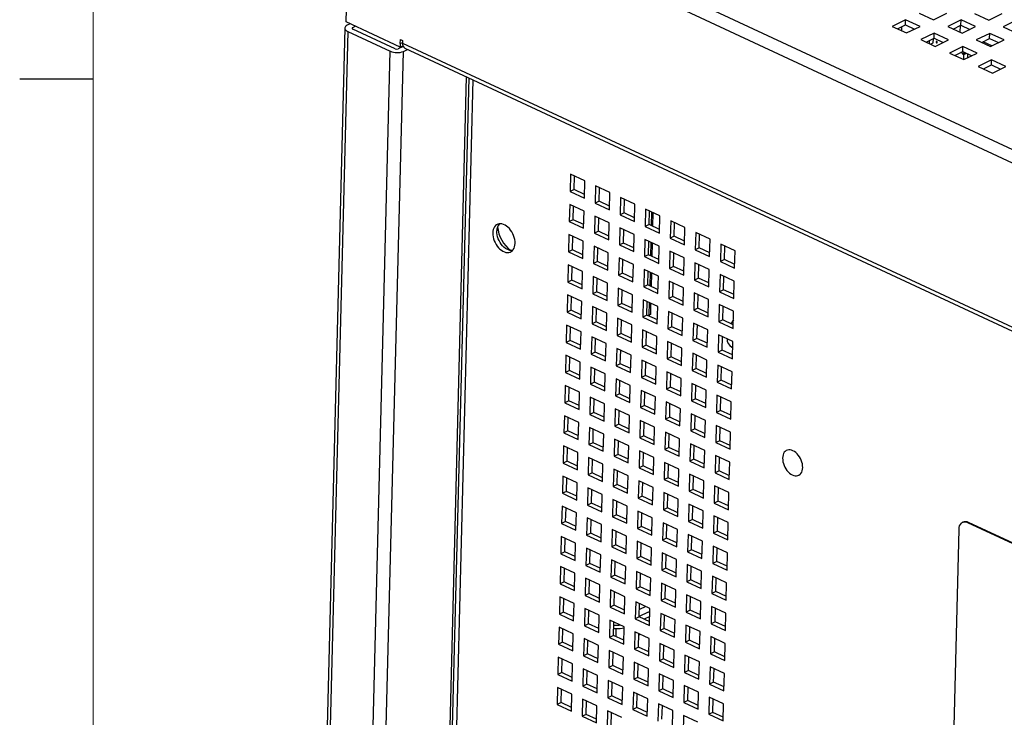
# Paper-space layout '3' of a CAD drawing. Units: inches. Extents: x 0.3 to 21.8, y 0.2 to 16.9.
# Drawn here: x 0.4 to 2.1, y 4.7 to 5.9 of the extents above; entities that cross this region are included whole.
import ezdxf

# ---------------------------------------------------------------- set-up
doc = ezdxf.new("R2010")
doc.units = ezdxf.units.IN
doc.header["$MEASUREMENT"] = 0
doc.layers.add('FORMAT', color=7, linetype='Continuous')

psp = doc.layouts.new('3')

# ---------------------------------------------------------------- linework, layer by layer
at = {"color": 7, "linetype": 'Continuous', "lineweight": 25}
for p, q in [((0.9741, 6.2255), (3.5452, 5.0277)), ((0.9529, 5.9248), (0.9601, 6.2092)), ((3.5383, 5.0081), (0.9601, 6.2092)), ((1.0446, 5.8821), (0.9529, 5.9248)), ((1.9035, 5.9286), (1.8808, 5.9174)), ((1.9033, 5.9198), (1.9035, 5.9286)), ((1.9279, 5.9172), (1.9035, 5.9286)), ((1.9263, 5.9397), (1.9506, 5.9284)), ((1.9506, 5.9284), (1.9734, 5.9395)), ((1.9978, 5.9282), (1.975, 5.9171)), ((1.9975, 5.9194), (1.9978, 5.9282)), ((2.0221, 5.9169), (1.9978, 5.9282)), ((2.0205, 5.9393), (2.0449, 5.928)), ((2.0449, 5.928), (2.0676, 5.9392)), ((2.092, 5.9278), (2.0692, 5.9167)), ((0.9504, 5.9143), (0.8629, 2.4706)), ((0.9553, 5.9087), (0.8679, 2.4649)), ((0.9596, 5.9217), (0.9546, 5.9193)), ((0.9553, 5.9087), (1.0277, 5.875)), ((0.9686, 5.9175), (0.9637, 5.9151)), ((1.0362, 5.8791), (0.9639, 5.9128)), ((1.8808, 5.9174), (1.9051, 5.9061)), ((1.8898, 5.9132), (1.9033, 5.9198)), ((1.8968, 5.91), (1.897, 5.9167)), ((1.9033, 5.9198), (1.9186, 5.9127)), ((1.9051, 5.9061), (1.9279, 5.9172)), ((1.9163, 5.9138), (1.9162, 5.9116)), ((1.975, 5.9171), (1.9993, 5.9057)), ((1.984, 5.9128), (1.9975, 5.9194)), ((1.996, 5.9187), (1.9957, 5.9074)), ((1.9975, 5.9194), (2.0128, 5.9123)), ((1.9993, 5.9057), (2.0221, 5.9169)), ((2.0692, 5.9167), (2.0935, 5.9053)), ((1.0447, 5.888), (1.0449, 5.8951)), ((1.0449, 5.8951), (1.0485, 5.8934)), ((1.0485, 5.8934), (1.0484, 5.889)), ((1.9522, 5.9059), (1.9294, 5.8948)), ((1.9294, 5.8948), (1.9537, 5.8834)), ((1.9385, 5.8906), (1.952, 5.8972)), ((1.9442, 5.8879), (1.9443, 5.8934)), ((1.9504, 5.8892), (1.9506, 5.8965)), ((1.952, 5.8972), (1.9522, 5.9059)), ((1.952, 5.8972), (1.9672, 5.89)), ((1.9765, 5.8946), (1.9522, 5.9059)), ((1.9537, 5.8834), (1.9765, 5.8946)), ((2.0464, 5.9055), (2.0236, 5.8944)), ((2.0236, 5.8944), (2.0479, 5.8831)), ((2.0327, 5.8902), (2.0462, 5.8968)), ((2.0502, 5.8842), (2.035, 5.8913)), ((2.0462, 5.8968), (2.0464, 5.9055)), ((2.0462, 5.8968), (2.0614, 5.8897)), ((2.0707, 5.8942), (2.0464, 5.9055)), ((2.0479, 5.8831), (2.0707, 5.8942)), ((0.9403, 2.4312), (1.0277, 5.875)), ((0.9626, 2.4311), (1.05, 5.8749)), ((1.0496, 5.8833), (1.0409, 5.8791)), ((1.0447, 5.888), (1.0446, 5.8821)), ((1.0446, 5.8821), (1.0491, 5.8843)), ((1.0447, 5.888), (1.0484, 5.8898)), ((1.0447, 5.888), (1.0447, 5.888)), ((1.0484, 5.889), (3.4359, 4.7767)), ((1.05, 5.8749), (1.0571, 5.8783)), ((1.0523, 5.8806), (3.4394, 4.7684)), ((1.946, 5.887), (1.9504, 5.8892)), ((2.0008, 5.8833), (1.9781, 5.8721)), ((1.9871, 5.8679), (2.0006, 5.8745)), ((2.0006, 5.8745), (2.0008, 5.8833)), ((2.0006, 5.8745), (2.0159, 5.8674)), ((2.0252, 5.8719), (2.0008, 5.8833)), ((1.9781, 5.8721), (2.0024, 5.8608)), ((1.9878, 5.8683), (1.9878, 5.8676)), ((1.9969, 5.8721), (1.9964, 5.8724)), ((1.9969, 5.8727), (1.9969, 5.8721)), ((2.0008, 5.8712), (1.9973, 5.8729)), ((2.0008, 5.8712), (2.0041, 5.8729)), ((2.0008, 5.8704), (2.005, 5.8724)), ((2.0008, 5.8704), (2.0008, 5.8712)), ((2.0024, 5.8696), (2.0008, 5.8704)), ((2.0022, 5.8609), (2.0024, 5.8696)), ((2.0024, 5.8608), (2.0252, 5.8719)), ((2.0024, 5.8696), (2.0067, 5.8717)), ((2.0089, 5.864), (2.0091, 5.8705)), ((2.0495, 5.8606), (2.0267, 5.8494)), ((2.0493, 5.8518), (2.0495, 5.8606)), ((2.0738, 5.8493), (2.0495, 5.8606)), ((2.0267, 5.8494), (2.051, 5.8381)), ((2.0358, 5.8452), (2.0493, 5.8518)), ((2.0493, 5.8518), (2.0645, 5.8447)), ((2.051, 5.8381), (2.0738, 5.8493)), ((1.1682, 5.8266), (1.0837, 2.4978)), ((1.3339, 5.6662), (1.3332, 5.6369)), ((1.3583, 5.6549), (1.3339, 5.6662)), ((1.34, 5.6403), (1.3406, 5.6631)), ((1.34, 5.6403), (1.3332, 5.6369)), ((1.3577, 5.632), (1.34, 5.6403)), ((1.3575, 5.6256), (1.3583, 5.6549)), ((1.3765, 5.6464), (1.3758, 5.6171)), ((1.4008, 5.6351), (1.3765, 5.6464)), ((1.3826, 5.6204), (1.3832, 5.6433)), ((1.3332, 5.6369), (1.3575, 5.6256)), ((1.4001, 5.6058), (1.4008, 5.6351)), ((1.4191, 5.6266), (1.4183, 5.5973)), ((1.4434, 5.6152), (1.4191, 5.6266)), ((1.4251, 5.6006), (1.4257, 5.6235)), ((1.3326, 5.615), (1.3319, 5.5857)), ((1.357, 5.6036), (1.3326, 5.615)), ((1.3387, 5.589), (1.3393, 5.6119)), ((1.3826, 5.6204), (1.3758, 5.6171)), ((1.3758, 5.6171), (1.4001, 5.6058)), ((1.4002, 5.6122), (1.3826, 5.6204)), ((1.4426, 5.5859), (1.4434, 5.6152)), ((1.4616, 5.6067), (1.4609, 5.5774)), ((1.486, 5.5954), (1.4616, 5.6067)), ((1.3387, 5.589), (1.3319, 5.5857)), ((1.3564, 5.5808), (1.3387, 5.589)), ((1.3562, 5.5743), (1.357, 5.6036)), ((1.3752, 5.5951), (1.3745, 5.5658)), ((1.3995, 5.5838), (1.3752, 5.5951)), ((1.3813, 5.5692), (1.3819, 5.592)), ((1.4251, 5.6006), (1.4183, 5.5973)), ((1.4183, 5.5973), (1.4426, 5.5859)), ((1.4428, 5.5924), (1.4251, 5.6006)), ((1.4677, 5.5808), (1.4683, 5.6037)), ((1.4718, 5.5789), (1.4723, 5.6018)), ((1.474, 5.5778), (1.4746, 5.6007)), ((1.4852, 5.5661), (1.486, 5.5954)), ((1.3319, 5.5857), (1.3562, 5.5743)), ((1.3988, 5.5545), (1.3995, 5.5838)), ((1.4178, 5.5753), (1.417, 5.546)), ((1.4421, 5.564), (1.4178, 5.5753)), ((1.4238, 5.5493), (1.4244, 5.5722)), ((1.4677, 5.5808), (1.4609, 5.5774)), ((1.4609, 5.5774), (1.4852, 5.5661)), ((1.4854, 5.5725), (1.4677, 5.5808)), ((1.5042, 5.5869), (1.5035, 5.5576)), ((1.5285, 5.5756), (1.5042, 5.5869)), ((1.5103, 5.5609), (1.5108, 5.5838)), ((1.5278, 5.5463), (1.5285, 5.5756)), ((1.3313, 5.5637), (1.3306, 5.5344)), ((1.3557, 5.5524), (1.3313, 5.5637)), ((1.3374, 5.5377), (1.338, 5.5606)), ((1.3813, 5.5692), (1.3745, 5.5658)), ((1.3745, 5.5658), (1.3988, 5.5545)), ((1.3989, 5.5609), (1.3813, 5.5692)), ((1.4413, 5.5347), (1.4421, 5.564)), ((1.4603, 5.5555), (1.4596, 5.5262)), ((1.4847, 5.5441), (1.4603, 5.5555)), ((1.5103, 5.5609), (1.5035, 5.5576)), ((1.5035, 5.5576), (1.5278, 5.5463)), ((1.5279, 5.5527), (1.5103, 5.5609)), ((1.5468, 5.5671), (1.546, 5.5378)), ((1.5711, 5.5558), (1.5468, 5.5671)), ((1.5528, 5.5411), (1.5534, 5.564)), ((1.5703, 5.5265), (1.5711, 5.5558)), ((1.3549, 5.5231), (1.3557, 5.5524)), ((1.3739, 5.5439), (1.3732, 5.5146)), ((1.3982, 5.5325), (1.3739, 5.5439)), ((1.38, 5.5179), (1.3805, 5.5408)), ((1.4238, 5.5493), (1.417, 5.546)), ((1.417, 5.546), (1.4413, 5.5347)), ((1.4415, 5.5411), (1.4238, 5.5493)), ((1.4664, 5.5295), (1.467, 5.5524)), ((1.4705, 5.5276), (1.471, 5.5505)), ((1.4727, 5.5266), (1.4733, 5.5494)), ((1.4839, 5.5148), (1.4847, 5.5441)), ((1.5528, 5.5411), (1.546, 5.5378)), ((1.5705, 5.5329), (1.5528, 5.5411)), ((1.5893, 5.5473), (1.5886, 5.518)), ((1.6136, 5.5359), (1.5893, 5.5473)), ((1.5954, 5.5213), (1.596, 5.5442)), ((1.3374, 5.5377), (1.3306, 5.5344)), ((1.3306, 5.5344), (1.3549, 5.5231)), ((1.3551, 5.5295), (1.3374, 5.5377)), ((1.3975, 5.5032), (1.3982, 5.5325)), ((1.4165, 5.524), (1.4157, 5.4947)), ((1.4408, 5.5127), (1.4165, 5.524)), ((1.4664, 5.5295), (1.4596, 5.5262)), ((1.4596, 5.5262), (1.4839, 5.5148)), ((1.4841, 5.5213), (1.4664, 5.5295)), ((1.5029, 5.5356), (1.5022, 5.5063)), ((1.5272, 5.5243), (1.5029, 5.5356)), ((1.509, 5.5097), (1.5095, 5.5325)), ((1.5265, 5.495), (1.5272, 5.5243)), ((1.546, 5.5378), (1.5703, 5.5265)), ((1.6129, 5.5066), (1.6136, 5.5359)), ((1.33, 5.5124), (1.3293, 5.4831)), ((1.3544, 5.5011), (1.33, 5.5124)), ((1.3361, 5.4864), (1.3367, 5.5093)), ((1.38, 5.5179), (1.3732, 5.5146)), ((1.3732, 5.5146), (1.3975, 5.5032)), ((1.3976, 5.5097), (1.38, 5.5179)), ((1.4225, 5.4981), (1.4231, 5.5209)), ((1.44, 5.4834), (1.4408, 5.5127)), ((1.509, 5.5097), (1.5022, 5.5063)), ((1.5022, 5.5063), (1.5265, 5.495)), ((1.5266, 5.5014), (1.509, 5.5097)), ((1.5455, 5.5158), (1.5447, 5.4865)), ((1.5698, 5.5045), (1.5455, 5.5158)), ((1.5515, 5.4898), (1.5521, 5.5127)), ((1.5954, 5.5213), (1.5886, 5.518)), ((1.5886, 5.518), (1.6129, 5.5066)), ((1.6131, 5.5131), (1.5954, 5.5213)), ((1.3536, 5.4718), (1.3544, 5.5011)), ((1.3726, 5.4926), (1.3719, 5.4633)), ((1.3969, 5.4812), (1.3726, 5.4926)), ((1.3787, 5.4666), (1.3792, 5.4895)), ((1.4225, 5.4981), (1.4157, 5.4947)), ((1.4157, 5.4947), (1.44, 5.4834)), ((1.4402, 5.4898), (1.4225, 5.4981)), ((1.459, 5.5042), (1.4583, 5.4749)), ((1.4834, 5.4929), (1.459, 5.5042)), ((1.4651, 5.4782), (1.4657, 5.5011)), ((1.4692, 5.4763), (1.4697, 5.4992)), ((1.4714, 5.4753), (1.472, 5.4982)), ((1.4826, 5.4636), (1.4834, 5.4929)), ((1.5515, 5.4898), (1.5447, 5.4865)), ((1.5692, 5.4816), (1.5515, 5.4898)), ((1.569, 5.4752), (1.5698, 5.5045)), ((1.588, 5.496), (1.5873, 5.4667)), ((1.6123, 5.4846), (1.588, 5.496)), ((1.5941, 5.47), (1.5947, 5.4929)), ((1.3361, 5.4864), (1.3293, 5.4831)), ((1.3293, 5.4831), (1.3536, 5.4718)), ((1.3538, 5.4782), (1.3361, 5.4864)), ((1.3962, 5.4519), (1.3969, 5.4812)), ((1.4152, 5.4727), (1.4144, 5.4434)), ((1.4395, 5.4614), (1.4152, 5.4727)), ((1.4651, 5.4782), (1.4583, 5.4749)), ((1.4583, 5.4749), (1.4826, 5.4636)), ((1.4828, 5.47), (1.4651, 5.4782)), ((1.5016, 5.4844), (1.5008, 5.4551)), ((1.5259, 5.473), (1.5016, 5.4844)), ((1.5077, 5.4584), (1.5082, 5.4813)), ((1.5252, 5.4437), (1.5259, 5.473)), ((1.5447, 5.4865), (1.569, 5.4752)), ((1.6116, 5.4553), (1.6123, 5.4846)), ((1.3287, 5.4611), (1.328, 5.4318)), ((1.3531, 5.4498), (1.3287, 5.4611)), ((1.3348, 5.4352), (1.3354, 5.458)), ((1.3787, 5.4666), (1.3719, 5.4633)), ((1.3719, 5.4633), (1.3962, 5.4519)), ((1.3963, 5.4584), (1.3787, 5.4666)), ((1.4212, 5.4468), (1.4218, 5.4696)), ((1.4387, 5.4321), (1.4395, 5.4614)), ((1.5077, 5.4584), (1.5008, 5.4551)), ((1.5008, 5.4551), (1.5252, 5.4437)), ((1.5253, 5.4502), (1.5077, 5.4584)), ((1.5442, 5.4645), (1.5434, 5.4352)), ((1.5685, 5.4532), (1.5442, 5.4645)), ((1.5502, 5.4386), (1.5508, 5.4614)), ((1.5941, 5.47), (1.5873, 5.4667)), ((1.5873, 5.4667), (1.6116, 5.4553)), ((1.6118, 5.4618), (1.5941, 5.47)), ((1.3523, 5.4205), (1.3531, 5.4498)), ((1.3713, 5.4413), (1.3706, 5.412)), ((1.3956, 5.43), (1.3713, 5.4413)), ((1.3774, 5.4153), (1.3779, 5.4382)), ((1.4212, 5.4468), (1.4144, 5.4434)), ((1.4144, 5.4434), (1.4387, 5.4321)), ((1.4389, 5.4385), (1.4212, 5.4468)), ((1.4577, 5.4529), (1.457, 5.4236)), ((1.4821, 5.4416), (1.4577, 5.4529)), ((1.4638, 5.4269), (1.4644, 5.4498)), ((1.4679, 5.4272), (1.4684, 5.4479)), ((1.4702, 5.4283), (1.4707, 5.4469)), ((1.4813, 5.4123), (1.4821, 5.4416)), ((1.5502, 5.4386), (1.5434, 5.4352)), ((1.5679, 5.4303), (1.5502, 5.4386)), ((1.5677, 5.4239), (1.5685, 5.4532)), ((1.5867, 5.4447), (1.586, 5.4154)), ((1.611, 5.4334), (1.5867, 5.4447)), ((1.5928, 5.4187), (1.5934, 5.4416)), ((1.3348, 5.4352), (1.328, 5.4318)), ((1.328, 5.4318), (1.3523, 5.4205)), ((1.3525, 5.4269), (1.3348, 5.4352)), ((1.3949, 5.4007), (1.3956, 5.43)), ((1.4139, 5.4215), (1.4131, 5.3922)), ((1.4382, 5.4101), (1.4139, 5.4215)), ((1.4638, 5.4269), (1.457, 5.4236)), ((1.457, 5.4236), (1.4813, 5.4123)), ((1.4815, 5.4187), (1.4638, 5.4269)), ((1.4656, 5.4261), (1.4679, 5.4272)), ((1.4661, 5.4259), (1.4679, 5.4272)), ((1.4702, 5.4283), (1.4665, 5.4257)), ((1.4679, 5.4272), (1.4702, 5.4283)), ((1.5003, 5.4331), (1.4995, 5.4038)), ((1.5246, 5.4218), (1.5003, 5.4331)), ((1.5064, 5.4071), (1.5069, 5.43)), ((1.5239, 5.3925), (1.5246, 5.4218)), ((1.5434, 5.4352), (1.5677, 5.4239)), ((1.6103, 5.4041), (1.611, 5.4334)), ((1.3274, 5.4099), (1.3267, 5.3806)), ((1.3518, 5.3985), (1.3274, 5.4099)), ((1.3335, 5.3839), (1.3341, 5.4068)), ((1.3774, 5.4153), (1.3706, 5.412)), ((1.3706, 5.412), (1.3949, 5.4007)), ((1.395, 5.4071), (1.3774, 5.4153)), ((1.4199, 5.3955), (1.4205, 5.4184)), ((1.4374, 5.3808), (1.4382, 5.4101)), ((1.5064, 5.4071), (1.4995, 5.4038)), ((1.524, 5.3989), (1.5064, 5.4071)), ((1.5429, 5.4133), (1.5421, 5.384)), ((1.5672, 5.4019), (1.5429, 5.4133)), ((1.5489, 5.3873), (1.5495, 5.4102)), ((1.5928, 5.4187), (1.586, 5.4154)), ((1.586, 5.4154), (1.6103, 5.4041)), ((1.6105, 5.4105), (1.5928, 5.4187)), ((1.351, 5.3692), (1.3518, 5.3985)), ((1.37, 5.39), (1.3693, 5.3607)), ((1.3943, 5.3787), (1.37, 5.39)), ((1.4199, 5.3955), (1.4131, 5.3922)), ((1.4131, 5.3922), (1.4374, 5.3808)), ((1.4376, 5.3873), (1.4199, 5.3955)), ((1.4564, 5.4016), (1.4557, 5.3723)), ((1.4807, 5.3903), (1.4564, 5.4016)), ((1.4625, 5.3757), (1.4631, 5.3985)), ((1.48, 5.361), (1.4807, 5.3903)), ((1.4995, 5.4038), (1.5239, 5.3925)), ((1.5664, 5.3726), (1.5672, 5.4019)), ((1.5854, 5.3934), (1.5847, 5.3641)), ((1.6097, 5.3821), (1.5854, 5.3934)), ((1.5915, 5.3675), (1.5921, 5.3903)), ((1.3335, 5.3839), (1.3267, 5.3806)), ((1.3267, 5.3806), (1.351, 5.3692)), ((1.3512, 5.3756), (1.3335, 5.3839)), ((1.3761, 5.3641), (1.3766, 5.3869)), ((1.3936, 5.3494), (1.3943, 5.3787)), ((1.4625, 5.3757), (1.4557, 5.3723)), ((1.4557, 5.3723), (1.48, 5.361)), ((1.4802, 5.3674), (1.4625, 5.3757)), ((1.499, 5.3818), (1.4982, 5.3525)), ((1.5233, 5.3705), (1.499, 5.3818)), ((1.5051, 5.3558), (1.5056, 5.3787)), ((1.5489, 5.3873), (1.5421, 5.384)), ((1.5421, 5.384), (1.5664, 5.3726)), ((1.5666, 5.3791), (1.5489, 5.3873)), ((1.608, 5.3723), (1.6095, 5.3716)), ((1.609, 5.3528), (1.6097, 5.3821)), ((1.3261, 5.3586), (1.3254, 5.3293)), ((1.3505, 5.3472), (1.3261, 5.3586)), ((1.3322, 5.3326), (1.3328, 5.3555)), ((1.3761, 5.3641), (1.3693, 5.3607)), ((1.3693, 5.3607), (1.3936, 5.3494)), ((1.3937, 5.3558), (1.3761, 5.3641)), ((1.4126, 5.3702), (1.4118, 5.3409)), ((1.4369, 5.3589), (1.4126, 5.3702)), ((1.4186, 5.3442), (1.4192, 5.3671)), ((1.4361, 5.3296), (1.4369, 5.3589)), ((1.5051, 5.3558), (1.4982, 5.3525)), ((1.5227, 5.3476), (1.5051, 5.3558)), ((1.5226, 5.3412), (1.5233, 5.3705)), ((1.5416, 5.362), (1.5408, 5.3327)), ((1.5659, 5.3506), (1.5416, 5.362)), ((1.5476, 5.336), (1.5482, 5.3589)), ((1.5915, 5.3675), (1.5847, 5.3641)), ((1.5847, 5.3641), (1.609, 5.3528)), ((1.6092, 5.3592), (1.5915, 5.3675)), ((1.3497, 5.3179), (1.3505, 5.3472)), ((1.3687, 5.3387), (1.368, 5.3094)), ((1.393, 5.3274), (1.3687, 5.3387)), ((1.4186, 5.3442), (1.4118, 5.3409)), ((1.4118, 5.3409), (1.4361, 5.3296)), ((1.4363, 5.336), (1.4186, 5.3442)), ((1.4551, 5.3504), (1.4544, 5.3211)), ((1.4794, 5.339), (1.4551, 5.3504)), ((1.4612, 5.3244), (1.4618, 5.3473)), ((1.4787, 5.3097), (1.4794, 5.339)), ((1.4982, 5.3525), (1.5226, 5.3412)), ((1.5651, 5.3213), (1.5659, 5.3506)), ((1.5841, 5.3421), (1.5834, 5.3128)), ((1.6084, 5.3308), (1.5841, 5.3421)), ((1.5902, 5.3162), (1.5908, 5.3391)), ((1.3322, 5.3326), (1.3254, 5.3293)), ((1.3254, 5.3293), (1.3497, 5.3179)), ((1.3499, 5.3244), (1.3322, 5.3326)), ((1.3748, 5.3128), (1.3753, 5.3356)), ((1.3923, 5.2981), (1.393, 5.3274)), ((1.4612, 5.3244), (1.4544, 5.3211)), ((1.4544, 5.3211), (1.4787, 5.3097)), ((1.4789, 5.3162), (1.4612, 5.3244)), ((1.4977, 5.3305), (1.4969, 5.3012)), ((1.522, 5.3192), (1.4977, 5.3305)), ((1.5038, 5.3046), (1.5043, 5.3274)), ((1.5476, 5.336), (1.5408, 5.3327)), ((1.5408, 5.3327), (1.5651, 5.3213)), ((1.5653, 5.3278), (1.5476, 5.336)), ((1.6077, 5.3015), (1.6084, 5.3308)), ((1.3248, 5.3073), (1.3241, 5.278)), ((1.3492, 5.296), (1.3248, 5.3073)), ((1.3748, 5.3128), (1.368, 5.3094)), ((1.368, 5.3094), (1.3923, 5.2981)), ((1.3924, 5.3045), (1.3748, 5.3128)), ((1.4113, 5.3189), (1.4105, 5.2896)), ((1.4356, 5.3076), (1.4113, 5.3189)), ((1.4173, 5.2929), (1.4179, 5.3158)), ((1.4348, 5.2783), (1.4356, 5.3076)), ((1.5038, 5.3046), (1.4969, 5.3012)), ((1.5214, 5.2963), (1.5038, 5.3046)), ((1.5213, 5.2899), (1.522, 5.3192)), ((1.5403, 5.3107), (1.5395, 5.2814)), ((1.5646, 5.2994), (1.5403, 5.3107)), ((1.5463, 5.2847), (1.5469, 5.3076)), ((1.5902, 5.3162), (1.5834, 5.3128)), ((1.5834, 5.3128), (1.6077, 5.3015)), ((1.6079, 5.3079), (1.5902, 5.3162)), ((1.3309, 5.2813), (1.3315, 5.3042)), ((1.3484, 5.2667), (1.3492, 5.296)), ((1.4173, 5.2929), (1.4105, 5.2896)), ((1.4105, 5.2896), (1.4348, 5.2783)), ((1.435, 5.2847), (1.4173, 5.2929)), ((1.4538, 5.2991), (1.4531, 5.2698)), ((1.4781, 5.2878), (1.4538, 5.2991)), ((1.4599, 5.2731), (1.4605, 5.296)), ((1.4774, 5.2585), (1.4781, 5.2878)), ((1.4969, 5.3012), (1.5213, 5.2899)), ((1.5638, 5.2701), (1.5646, 5.2994)), ((1.5828, 5.2909), (1.5821, 5.2616)), ((1.6071, 5.2795), (1.5828, 5.2909)), ((1.5889, 5.2649), (1.5895, 5.2878)), ((1.3309, 5.2813), (1.3241, 5.278)), ((1.3241, 5.278), (1.3484, 5.2667)), ((1.3486, 5.2731), (1.3309, 5.2813)), ((1.3674, 5.2875), (1.3667, 5.2582)), ((1.3917, 5.2761), (1.3674, 5.2875)), ((1.3735, 5.2615), (1.374, 5.2844)), ((1.391, 5.2468), (1.3917, 5.2761)), ((1.4599, 5.2731), (1.4531, 5.2698)), ((1.4776, 5.2649), (1.4599, 5.2731)), ((1.4964, 5.2793), (1.4956, 5.25)), ((1.5207, 5.2679), (1.4964, 5.2793)), ((1.5025, 5.2533), (1.503, 5.2762)), ((1.5463, 5.2847), (1.5395, 5.2814)), ((1.5395, 5.2814), (1.5638, 5.2701)), ((1.564, 5.2765), (1.5463, 5.2847)), ((1.6064, 5.2502), (1.6071, 5.2795)), ((1.3235, 5.256), (1.3228, 5.2267)), ((1.3479, 5.2447), (1.3235, 5.256)), ((1.3735, 5.2615), (1.3667, 5.2582)), ((1.3667, 5.2582), (1.391, 5.2468)), ((1.3911, 5.2533), (1.3735, 5.2615)), ((1.41, 5.2676), (1.4092, 5.2383)), ((1.4343, 5.2563), (1.41, 5.2676)), ((1.416, 5.2417), (1.4166, 5.2645)), ((1.4335, 5.227), (1.4343, 5.2563)), ((1.4531, 5.2698), (1.4774, 5.2585)), ((1.52, 5.2386), (1.5207, 5.2679)), ((1.539, 5.2594), (1.5382, 5.2301)), ((1.5633, 5.2481), (1.539, 5.2594)), ((1.545, 5.2335), (1.5456, 5.2563)), ((1.5889, 5.2649), (1.5821, 5.2616)), ((1.5821, 5.2616), (1.6064, 5.2502)), ((1.6066, 5.2567), (1.5889, 5.2649)), ((1.3296, 5.2301), (1.3302, 5.2529)), ((1.3471, 5.2154), (1.3479, 5.2447)), ((1.416, 5.2417), (1.4092, 5.2383)), ((1.4092, 5.2383), (1.4335, 5.227)), ((1.4337, 5.2334), (1.416, 5.2417)), ((1.4525, 5.2478), (1.4518, 5.2185)), ((1.4768, 5.2365), (1.4525, 5.2478)), ((1.4586, 5.2218), (1.4592, 5.2447)), ((1.5025, 5.2533), (1.4956, 5.25)), ((1.4956, 5.25), (1.52, 5.2386)), ((1.5201, 5.2451), (1.5025, 5.2533)), ((1.5625, 5.2188), (1.5633, 5.2481)), ((1.5815, 5.2396), (1.5808, 5.2103)), ((1.6058, 5.2283), (1.5815, 5.2396)), ((1.3296, 5.2301), (1.3228, 5.2267)), ((1.3228, 5.2267), (1.3471, 5.2154)), ((1.3473, 5.2218), (1.3296, 5.2301)), ((1.3661, 5.2362), (1.3653, 5.2069)), ((1.3904, 5.2249), (1.3661, 5.2362)), ((1.3722, 5.2102), (1.3727, 5.2331)), ((1.3897, 5.1956), (1.3904, 5.2249)), ((1.4586, 5.2218), (1.4518, 5.2185)), ((1.4763, 5.2136), (1.4586, 5.2218)), ((1.4761, 5.2072), (1.4768, 5.2365)), ((1.4951, 5.228), (1.4943, 5.1987)), ((1.5194, 5.2166), (1.4951, 5.228)), ((1.5012, 5.202), (1.5017, 5.2249)), ((1.545, 5.2335), (1.5382, 5.2301)), ((1.5382, 5.2301), (1.5625, 5.2188)), ((1.5627, 5.2252), (1.545, 5.2335)), ((1.5876, 5.2136), (1.5882, 5.2365)), ((1.6051, 5.199), (1.6058, 5.2283)), ((1.3222, 5.2047), (1.3215, 5.1754)), ((1.3465, 5.1934), (1.3222, 5.2047)), ((1.3722, 5.2102), (1.3653, 5.2069)), ((1.3653, 5.2069), (1.3897, 5.1956)), ((1.3898, 5.202), (1.3722, 5.2102)), ((1.4087, 5.2164), (1.4079, 5.1871)), ((1.433, 5.205), (1.4087, 5.2164)), ((1.4147, 5.1904), (1.4153, 5.2133)), ((1.4322, 5.1757), (1.433, 5.205)), ((1.4518, 5.2185), (1.4761, 5.2072)), ((1.5187, 5.1873), (1.5194, 5.2166)), ((1.5377, 5.2081), (1.5369, 5.1788)), ((1.562, 5.1968), (1.5377, 5.2081)), ((1.5437, 5.1822), (1.5443, 5.205)), ((1.5876, 5.2136), (1.5808, 5.2103)), ((1.5808, 5.2103), (1.6051, 5.199)), ((1.6053, 5.2054), (1.5876, 5.2136)), ((1.3283, 5.1788), (1.3289, 5.2016)), ((1.3458, 5.1641), (1.3465, 5.1934)), ((1.4147, 5.1904), (1.4079, 5.1871)), ((1.4324, 5.1822), (1.4147, 5.1904)), ((1.4512, 5.1965), (1.4505, 5.1672)), ((1.4755, 5.1852), (1.4512, 5.1965)), ((1.4573, 5.1706), (1.4579, 5.1934)), ((1.5012, 5.202), (1.4943, 5.1987)), ((1.4943, 5.1987), (1.5187, 5.1873)), ((1.5188, 5.1938), (1.5012, 5.202)), ((1.5612, 5.1675), (1.562, 5.1968)), ((1.5802, 5.1883), (1.5795, 5.159)), ((1.6045, 5.177), (1.5802, 5.1883)), ((1.3283, 5.1788), (1.3215, 5.1754)), ((1.3215, 5.1754), (1.3458, 5.1641)), ((1.346, 5.1705), (1.3283, 5.1788)), ((1.3648, 5.1849), (1.364, 5.1556)), ((1.3891, 5.1736), (1.3648, 5.1849)), ((1.3709, 5.1589), (1.3714, 5.1818)), ((1.3884, 5.1443), (1.3891, 5.1736)), ((1.4079, 5.1871), (1.4322, 5.1757)), ((1.4573, 5.1706), (1.4505, 5.1672)), ((1.475, 5.1623), (1.4573, 5.1706)), ((1.4748, 5.1559), (1.4755, 5.1852)), ((1.4938, 5.1767), (1.493, 5.1474)), ((1.5181, 5.1654), (1.4938, 5.1767)), ((1.4999, 5.1507), (1.5004, 5.1736)), ((1.5437, 5.1822), (1.5369, 5.1788)), ((1.5369, 5.1788), (1.5612, 5.1675)), ((1.5614, 5.1739), (1.5437, 5.1822)), ((1.5863, 5.1623), (1.5869, 5.1852)), ((1.6038, 5.1477), (1.6045, 5.177)), ((1.3709, 5.1589), (1.364, 5.1556)), ((1.364, 5.1556), (1.3884, 5.1443)), ((1.3885, 5.1507), (1.3709, 5.1589)), ((1.4074, 5.1651), (1.4066, 5.1358)), ((1.4317, 5.1538), (1.4074, 5.1651)), ((1.4134, 5.1391), (1.414, 5.162)), ((1.4309, 5.1245), (1.4317, 5.1538)), ((1.4505, 5.1672), (1.4748, 5.1559)), ((1.5174, 5.1361), (1.5181, 5.1654)), ((1.5363, 5.1569), (1.5356, 5.1276)), ((1.5607, 5.1455), (1.5363, 5.1569)), ((1.5424, 5.1309), (1.543, 5.1538)), ((1.5863, 5.1623), (1.5795, 5.159)), ((1.5795, 5.159), (1.6038, 5.1477)), ((1.604, 5.1541), (1.5863, 5.1623)), ((1.3209, 5.1535), (1.3202, 5.1242)), ((1.3452, 5.1421), (1.3209, 5.1535)), ((1.327, 5.1275), (1.3276, 5.1504)), ((1.3445, 5.1128), (1.3452, 5.1421)), ((1.4134, 5.1391), (1.4066, 5.1358)), ((1.4311, 5.1309), (1.4134, 5.1391)), ((1.4499, 5.1453), (1.4492, 5.116)), ((1.4742, 5.1339), (1.4499, 5.1453)), ((1.456, 5.1193), (1.4566, 5.1422)), ((1.4999, 5.1507), (1.493, 5.1474)), ((1.493, 5.1474), (1.5174, 5.1361)), ((1.5175, 5.1425), (1.4999, 5.1507)), ((1.5599, 5.1162), (1.5607, 5.1455)), ((1.5789, 5.137), (1.5782, 5.1077)), ((1.6032, 5.1257), (1.5789, 5.137)), ((1.327, 5.1275), (1.3202, 5.1242)), ((1.3202, 5.1242), (1.3445, 5.1128)), ((1.3447, 5.1193), (1.327, 5.1275)), ((1.3635, 5.1336), (1.3627, 5.1043)), ((1.3878, 5.1223), (1.3635, 5.1336)), ((1.3696, 5.1077), (1.3701, 5.1305)), ((1.3871, 5.093), (1.3878, 5.1223)), ((1.4066, 5.1358), (1.4309, 5.1245)), ((1.4735, 5.1046), (1.4742, 5.1339)), ((1.4925, 5.1254), (1.4917, 5.0961)), ((1.5168, 5.1141), (1.4925, 5.1254)), ((1.4986, 5.0995), (1.4991, 5.1223)), ((1.5424, 5.1309), (1.5356, 5.1276)), ((1.5356, 5.1276), (1.5599, 5.1162)), ((1.5601, 5.1227), (1.5424, 5.1309)), ((1.585, 5.1111), (1.5856, 5.1339)), ((1.6025, 5.0964), (1.6032, 5.1257)), ((1.3696, 5.1077), (1.3627, 5.1043)), ((1.3627, 5.1043), (1.3871, 5.093)), ((1.3872, 5.0994), (1.3696, 5.1077)), ((1.4061, 5.1138), (1.4053, 5.0845)), ((1.4304, 5.1025), (1.4061, 5.1138)), ((1.4121, 5.0878), (1.4127, 5.1107)), ((1.456, 5.1193), (1.4492, 5.116)), ((1.4492, 5.116), (1.4735, 5.1046)), ((1.4737, 5.111), (1.456, 5.1193)), ((1.5161, 5.0848), (1.5168, 5.1141)), ((1.535, 5.1056), (1.5343, 5.0763)), ((1.5594, 5.0943), (1.535, 5.1056)), ((1.585, 5.1111), (1.5782, 5.1077)), ((1.5782, 5.1077), (1.6025, 5.0964)), ((1.6027, 5.1028), (1.585, 5.1111)), ((1.3196, 5.1022), (1.3189, 5.0729)), ((1.3439, 5.0909), (1.3196, 5.1022)), ((1.3257, 5.0762), (1.3263, 5.0991)), ((1.3432, 5.0616), (1.3439, 5.0909)), ((1.4121, 5.0878), (1.4053, 5.0845)), ((1.4298, 5.0796), (1.4121, 5.0878)), ((1.4296, 5.0732), (1.4304, 5.1025)), ((1.4486, 5.094), (1.4479, 5.0647)), ((1.4729, 5.0826), (1.4486, 5.094)), ((1.4547, 5.068), (1.4553, 5.0909)), ((1.4986, 5.0995), (1.4917, 5.0961)), ((1.4917, 5.0961), (1.5161, 5.0848)), ((1.5162, 5.0912), (1.4986, 5.0995)), ((1.5411, 5.0796), (1.5417, 5.1025)), ((1.5586, 5.065), (1.5594, 5.0943)), ((1.3257, 5.0762), (1.3189, 5.0729)), ((1.3189, 5.0729), (1.3432, 5.0616)), ((1.3434, 5.068), (1.3257, 5.0762)), ((1.3622, 5.0824), (1.3614, 5.0531)), ((1.3865, 5.071), (1.3622, 5.0824)), ((1.3683, 5.0564), (1.3688, 5.0793)), ((1.3858, 5.0417), (1.3865, 5.071)), ((1.4053, 5.0845), (1.4296, 5.0732)), ((1.4722, 5.0533), (1.4729, 5.0826)), ((1.4912, 5.0741), (1.4904, 5.0448)), ((1.5155, 5.0628), (1.4912, 5.0741)), ((1.4973, 5.0482), (1.4978, 5.071)), ((1.5411, 5.0796), (1.5343, 5.0763)), ((1.5343, 5.0763), (1.5586, 5.065)), ((1.5588, 5.0714), (1.5411, 5.0796)), ((1.5776, 5.0858), (1.5769, 5.0565)), ((1.6019, 5.0744), (1.5776, 5.0858)), ((1.5837, 5.0598), (1.5843, 5.0827)), ((1.6012, 5.0451), (1.6019, 5.0744)), ((2.0009, 5.0751), (1.9997, 5.0746)), ((2.0105, 5.0747), (2.0093, 5.0742)), ((2.6782, 4.7626), (2.0093, 5.0742)), ((2.6793, 4.7631), (2.0105, 5.0747)), ((1.3683, 5.0564), (1.3614, 5.0531)), ((1.3859, 5.0482), (1.3683, 5.0564)), ((1.4048, 5.0625), (1.404, 5.0332)), ((1.4291, 5.0512), (1.4048, 5.0625)), ((1.4108, 5.0366), (1.4114, 5.0594)), ((1.4547, 5.068), (1.4479, 5.0647)), ((1.4479, 5.0647), (1.4722, 5.0533)), ((1.4724, 5.0598), (1.4547, 5.068)), ((1.5148, 5.0335), (1.5155, 5.0628)), ((1.5337, 5.0543), (1.533, 5.025)), ((1.5581, 5.043), (1.5337, 5.0543)), ((1.5837, 5.0598), (1.5769, 5.0565)), ((1.5769, 5.0565), (1.6012, 5.0451)), ((1.6014, 5.0516), (1.5837, 5.0598)), ((1.9937, 5.0629), (1.9723, 4.2205)), ((1.3183, 5.0509), (1.3176, 5.0216)), ((1.3426, 5.0396), (1.3183, 5.0509)), ((1.3244, 5.0249), (1.325, 5.0478)), ((1.3419, 5.0103), (1.3426, 5.0396)), ((1.3614, 5.0531), (1.3858, 5.0417)), ((1.4108, 5.0366), (1.404, 5.0332)), ((1.4285, 5.0283), (1.4108, 5.0366)), ((1.4283, 5.0219), (1.4291, 5.0512)), ((1.4473, 5.0427), (1.4466, 5.0134)), ((1.4716, 5.0314), (1.4473, 5.0427)), ((1.4534, 5.0167), (1.454, 5.0396)), ((1.4973, 5.0482), (1.4904, 5.0448)), ((1.4904, 5.0448), (1.5148, 5.0335)), ((1.5149, 5.0399), (1.4973, 5.0482)), ((1.5398, 5.0283), (1.5404, 5.0512)), ((1.5573, 5.0137), (1.5581, 5.043)), ((1.3244, 5.0249), (1.3176, 5.0216)), ((1.3176, 5.0216), (1.3419, 5.0103)), ((1.3421, 5.0167), (1.3244, 5.0249)), ((1.3609, 5.0311), (1.3601, 5.0018)), ((1.3852, 5.0198), (1.3609, 5.0311)), ((1.367, 5.0051), (1.3675, 5.028)), ((1.404, 5.0332), (1.4283, 5.0219)), ((1.4709, 5.0021), (1.4716, 5.0314)), ((1.4899, 5.0229), (1.4891, 4.9936)), ((1.5142, 5.0115), (1.4899, 5.0229)), ((1.5398, 5.0283), (1.533, 5.025)), ((1.533, 5.025), (1.5573, 5.0137)), ((1.5575, 5.0201), (1.5398, 5.0283)), ((1.5763, 5.0345), (1.5756, 5.0052)), ((1.6006, 5.0232), (1.5763, 5.0345)), ((1.5824, 5.0085), (1.583, 5.0314)), ((1.5999, 4.9939), (1.6006, 5.0232)), ((1.367, 5.0051), (1.3601, 5.0018)), ((1.3846, 4.9969), (1.367, 5.0051)), ((1.3845, 4.9904), (1.3852, 5.0198)), ((1.4035, 5.0113), (1.4027, 4.982)), ((1.4278, 4.9999), (1.4035, 5.0113)), ((1.4095, 4.9853), (1.4101, 5.0082)), ((1.4534, 5.0167), (1.4466, 5.0134)), ((1.4466, 5.0134), (1.4709, 5.0021)), ((1.4711, 5.0085), (1.4534, 5.0167)), ((1.4959, 4.9969), (1.4965, 5.0198)), ((1.5135, 4.9822), (1.5142, 5.0115)), ((1.5824, 5.0085), (1.5756, 5.0052)), ((1.5756, 5.0052), (1.5999, 4.9939)), ((1.6001, 5.0003), (1.5824, 5.0085)), ((1.317, 4.9996), (1.3163, 4.9703)), ((1.3413, 4.9883), (1.317, 4.9996)), ((1.3231, 4.9737), (1.3237, 4.9965)), ((1.3406, 4.959), (1.3413, 4.9883)), ((1.3601, 5.0018), (1.3845, 4.9904)), ((1.427, 4.9706), (1.4278, 4.9999)), ((1.446, 4.9914), (1.4453, 4.9621)), ((1.4703, 4.9801), (1.446, 4.9914)), ((1.4521, 4.9655), (1.4527, 4.9883)), ((1.4959, 4.9969), (1.4891, 4.9936)), ((1.4891, 4.9936), (1.5135, 4.9822)), ((1.5136, 4.9887), (1.4959, 4.9969)), ((1.5324, 5.003), (1.5317, 4.9737)), ((1.5568, 4.9917), (1.5324, 5.003)), ((1.5385, 4.9771), (1.5391, 4.9999)), ((1.556, 4.9624), (1.5568, 4.9917)), ((1.3231, 4.9737), (1.3163, 4.9703)), ((1.3163, 4.9703), (1.3406, 4.959)), ((1.3408, 4.9654), (1.3231, 4.9737)), ((1.3596, 4.9798), (1.3588, 4.9505)), ((1.3839, 4.9685), (1.3596, 4.9798)), ((1.3657, 4.9538), (1.3662, 4.9767)), ((1.4095, 4.9853), (1.4027, 4.982)), ((1.4027, 4.982), (1.427, 4.9706)), ((1.4272, 4.977), (1.4095, 4.9853)), ((1.4696, 4.9508), (1.4703, 4.9801)), ((1.4886, 4.9716), (1.4878, 4.9423)), ((1.5129, 4.9603), (1.4886, 4.9716)), ((1.5385, 4.9771), (1.5317, 4.9737)), ((1.5317, 4.9737), (1.556, 4.9624)), ((1.5562, 4.9688), (1.5385, 4.9771)), ((1.575, 4.9832), (1.5743, 4.9539)), ((1.5993, 4.9719), (1.575, 4.9832)), ((1.5811, 4.9572), (1.5817, 4.9801)), ((1.5986, 4.9426), (1.5993, 4.9719)), ((1.3657, 4.9538), (1.3588, 4.9505)), ((1.3833, 4.9456), (1.3657, 4.9538)), ((1.3832, 4.9392), (1.3839, 4.9685)), ((1.4021, 4.96), (1.4014, 4.9307)), ((1.4265, 4.9486), (1.4021, 4.96)), ((1.4082, 4.934), (1.4088, 4.9569)), ((1.4521, 4.9655), (1.4453, 4.9621)), ((1.4453, 4.9621), (1.4696, 4.9508)), ((1.4698, 4.9572), (1.4521, 4.9655)), ((1.4946, 4.9456), (1.4952, 4.9685)), ((1.5122, 4.931), (1.5129, 4.9603)), ((1.5811, 4.9572), (1.5743, 4.9539)), ((1.5743, 4.9539), (1.5986, 4.9426)), ((1.5988, 4.949), (1.5811, 4.9572)), ((1.3157, 4.9484), (1.315, 4.9191)), ((1.34, 4.937), (1.3157, 4.9484)), ((1.3218, 4.9224), (1.3224, 4.9453)), ((1.3393, 4.9077), (1.34, 4.937)), ((1.3588, 4.9505), (1.3832, 4.9392)), ((1.4257, 4.9193), (1.4265, 4.9486)), ((1.4447, 4.9401), (1.444, 4.9108)), ((1.469, 4.9288), (1.4447, 4.9401)), ((1.4508, 4.9142), (1.4514, 4.937)), ((1.4946, 4.9456), (1.4878, 4.9423)), ((1.4878, 4.9423), (1.5122, 4.931)), ((1.5123, 4.9374), (1.4946, 4.9456)), ((1.5311, 4.9518), (1.5304, 4.9225)), ((1.5555, 4.9404), (1.5311, 4.9518)), ((1.5372, 4.9258), (1.5378, 4.9487)), ((1.5547, 4.9111), (1.5555, 4.9404)), ((1.3218, 4.9224), (1.315, 4.9191)), ((1.3395, 4.9142), (1.3218, 4.9224)), ((1.3583, 4.9285), (1.3575, 4.8992)), ((1.3826, 4.9172), (1.3583, 4.9285)), ((1.3644, 4.9026), (1.3649, 4.9254)), ((1.4082, 4.934), (1.4014, 4.9307)), ((1.4014, 4.9307), (1.4257, 4.9193)), ((1.4259, 4.9258), (1.4082, 4.934)), ((1.4662, 4.9224), (1.4508, 4.9148)), ((1.4618, 4.9322), (1.4511, 4.927)), ((1.4683, 4.8995), (1.469, 4.9288)), ((1.4873, 4.9203), (1.4865, 4.891)), ((1.5116, 4.909), (1.4873, 4.9203)), ((1.5372, 4.9258), (1.5304, 4.9225)), ((1.5304, 4.9225), (1.5547, 4.9111)), ((1.5549, 4.9176), (1.5372, 4.9258)), ((1.5737, 4.9319), (1.573, 4.9026)), ((1.598, 4.9206), (1.5737, 4.9319)), ((1.5798, 4.906), (1.5804, 4.9288)), ((1.5973, 4.8913), (1.598, 4.9206)), ((1.315, 4.9191), (1.3393, 4.9077)), ((1.3819, 4.8879), (1.3826, 4.9172)), ((1.4008, 4.9087), (1.4001, 4.8794)), ((1.4252, 4.8974), (1.4008, 4.9087)), ((1.4069, 4.8827), (1.4075, 4.9056)), ((1.4508, 4.9142), (1.444, 4.9108)), ((1.444, 4.9108), (1.4683, 4.8995)), ((1.4685, 4.9059), (1.4508, 4.9142)), ((1.4687, 4.9149), (1.4592, 4.9103)), ((1.4933, 4.8943), (1.4939, 4.9172)), ((1.5109, 4.8797), (1.5116, 4.909)), ((1.5798, 4.906), (1.573, 4.9026)), ((1.5974, 4.8977), (1.5798, 4.906)), ((1.3144, 4.8971), (1.3137, 4.8678)), ((1.3387, 4.8857), (1.3144, 4.8971)), ((1.3205, 4.8711), (1.3211, 4.894)), ((1.3644, 4.9026), (1.3575, 4.8992)), ((1.3575, 4.8992), (1.3819, 4.8879)), ((1.382, 4.8943), (1.3644, 4.9026)), ((1.4072, 4.8944), (1.4116, 4.8943)), ((1.4074, 4.9004), (1.4116, 4.9003)), ((1.4244, 4.8681), (1.4252, 4.8974)), ((1.4434, 4.8889), (1.4427, 4.8596)), ((1.4677, 4.8775), (1.4434, 4.8889)), ((1.4933, 4.8943), (1.4865, 4.891)), ((1.4865, 4.891), (1.5109, 4.8797)), ((1.511, 4.8861), (1.4933, 4.8943)), ((1.5298, 4.9005), (1.5291, 4.8712)), ((1.5542, 4.8892), (1.5298, 4.9005)), ((1.5359, 4.8745), (1.5365, 4.8974)), ((1.5534, 4.8599), (1.5542, 4.8892)), ((1.573, 4.9026), (1.5973, 4.8913)), ((1.3205, 4.8711), (1.3137, 4.8678)), ((1.3382, 4.8629), (1.3205, 4.8711)), ((1.338, 4.8564), (1.3387, 4.8857)), ((1.357, 4.8773), (1.3562, 4.8479)), ((1.3813, 4.8659), (1.357, 4.8773)), ((1.3631, 4.8513), (1.3636, 4.8742)), ((1.4069, 4.8827), (1.4001, 4.8794)), ((1.4001, 4.8794), (1.4244, 4.8681)), ((1.4246, 4.8745), (1.4069, 4.8827)), ((1.4495, 4.8629), (1.4501, 4.8858)), ((1.4527, 4.8845), (1.45, 4.8832)), ((1.467, 4.8482), (1.4677, 4.8775)), ((1.5359, 4.8745), (1.5291, 4.8712)), ((1.5291, 4.8712), (1.5534, 4.8599)), ((1.5536, 4.8663), (1.5359, 4.8745)), ((1.5724, 4.8807), (1.5717, 4.8514)), ((1.5967, 4.8693), (1.5724, 4.8807)), ((1.5785, 4.8547), (1.5791, 4.8776)), ((1.596, 4.84), (1.5967, 4.8693)), ((1.3137, 4.8678), (1.338, 4.8564)), ((1.3806, 4.8366), (1.3813, 4.8659)), ((1.3995, 4.8574), (1.3988, 4.8281)), ((1.4239, 4.8461), (1.3995, 4.8574)), ((1.4056, 4.8315), (1.4062, 4.8543)), ((1.4495, 4.8629), (1.4427, 4.8596)), ((1.4427, 4.8596), (1.467, 4.8482)), ((1.4672, 4.8547), (1.4495, 4.8629)), ((1.486, 4.869), (1.4852, 4.8397)), ((1.5103, 4.8577), (1.486, 4.869)), ((1.492, 4.8431), (1.4926, 4.8659)), ((1.5096, 4.8284), (1.5103, 4.8577)), ((1.5785, 4.8547), (1.5717, 4.8514)), ((1.5961, 4.8464), (1.5785, 4.8547)), ((1.3131, 4.8458), (1.3124, 4.8165)), ((1.3374, 4.8345), (1.3131, 4.8458)), ((1.3192, 4.8198), (1.3198, 4.8427)), ((1.3631, 4.8513), (1.3562, 4.8479)), ((1.3562, 4.8479), (1.3806, 4.8366)), ((1.3807, 4.843), (1.3631, 4.8513)), ((1.4231, 4.8168), (1.4239, 4.8461)), ((1.4421, 4.8376), (1.4414, 4.8083)), ((1.4664, 4.8263), (1.4421, 4.8376)), ((1.492, 4.8431), (1.4852, 4.8397)), ((1.4852, 4.8397), (1.5096, 4.8284)), ((1.5097, 4.8348), (1.492, 4.8431)), ((1.5285, 4.8492), (1.5278, 4.8199)), ((1.5529, 4.8379), (1.5285, 4.8492)), ((1.5346, 4.8232), (1.5352, 4.8461)), ((1.5521, 4.8086), (1.5529, 4.8379)), ((1.5717, 4.8514), (1.596, 4.84)), ((1.3192, 4.8198), (1.3124, 4.8165)), ((1.3369, 4.8116), (1.3192, 4.8198)), ((1.3367, 4.8052), (1.3374, 4.8345)), ((1.3557, 4.826), (1.3549, 4.7967)), ((1.38, 4.8146), (1.3557, 4.826)), ((1.3617, 4.8), (1.3623, 4.8229)), ((1.4056, 4.8315), (1.3988, 4.8281)), ((1.3988, 4.8281), (1.4231, 4.8168)), ((1.4233, 4.8232), (1.4056, 4.8315)), ((1.4482, 4.8116), (1.4488, 4.8345)), ((1.4657, 4.797), (1.4664, 4.8263)), ((1.5346, 4.8232), (1.5278, 4.8199)), ((1.5278, 4.8199), (1.5521, 4.8086)), ((1.5523, 4.815), (1.5346, 4.8232)), ((1.5711, 4.8294), (1.5704, 4.8001)), ((1.5954, 4.818), (1.5711, 4.8294)), ((1.5772, 4.8034), (1.5778, 4.8263)), ((1.3124, 4.8165), (1.3367, 4.8052)), ((1.3793, 4.7853), (1.38, 4.8146)), ((1.3982, 4.8061), (1.3975, 4.7768)), ((1.4226, 4.7948), (1.3982, 4.8061)), ((1.4043, 4.7802), (1.4049, 4.803)), ((1.4482, 4.8116), (1.4414, 4.8083)), ((1.4414, 4.8083), (1.4657, 4.797)), ((1.4659, 4.8034), (1.4482, 4.8116)), ((1.4847, 4.8178), (1.4839, 4.7885)), ((1.509, 4.8064), (1.4847, 4.8178)), ((1.4907, 4.7918), (1.4913, 4.8147)), ((1.5083, 4.7771), (1.509, 4.8064)), ((1.5772, 4.8034), (1.5704, 4.8001)), ((1.5948, 4.7952), (1.5772, 4.8034)), ((1.5947, 4.7887), (1.5954, 4.818)), ((1.3118, 4.7945), (1.3111, 4.7652)), ((1.3361, 4.7832), (1.3118, 4.7945)), ((1.3179, 4.7686), (1.3185, 4.7914)), ((1.3617, 4.8), (1.3549, 4.7967)), ((1.3549, 4.7967), (1.3793, 4.7853)), ((1.3794, 4.7918), (1.3617, 4.8)), ((1.4218, 4.7655), (1.4226, 4.7948)), ((1.4408, 4.7863), (1.4401, 4.757)), ((1.4651, 4.775), (1.4408, 4.7863)), ((1.4907, 4.7918), (1.4839, 4.7885)), ((1.4839, 4.7885), (1.5083, 4.7771)), ((1.5084, 4.7836), (1.4907, 4.7918)), ((1.5272, 4.7979), (1.5265, 4.7686)), ((1.5516, 4.7866), (1.5272, 4.7979)), ((1.5333, 4.772), (1.5339, 4.7948)), ((1.5508, 4.7573), (1.5516, 4.7866)), ((1.5704, 4.8001), (1.5947, 4.7887)), ((1.3354, 4.7539), (1.3361, 4.7832)), ((1.3544, 4.7747), (1.3536, 4.7454)), ((1.3787, 4.7634), (1.3544, 4.7747)), ((1.3604, 4.7487), (1.361, 4.7716)), ((1.4043, 4.7802), (1.3975, 4.7768)), ((1.3975, 4.7768), (1.4218, 4.7655)), ((1.422, 4.7719), (1.4043, 4.7802)), ((1.4469, 4.7603), (1.4475, 4.7832)), ((1.4644, 4.7457), (1.4651, 4.775)), ((1.5333, 4.772), (1.5265, 4.7686)), ((1.551, 4.7637), (1.5333, 4.772)), ((1.5698, 4.7781), (1.5691, 4.7488)), ((1.5941, 4.7668), (1.5698, 4.7781)), ((1.5759, 4.7521), (1.5765, 4.775)), ((1.3179, 4.7686), (1.3111, 4.7652)), ((1.3111, 4.7652), (1.3354, 4.7539)), ((1.3356, 4.7603), (1.3179, 4.7686)), ((1.378, 4.7341), (1.3787, 4.7634)), ((1.3969, 4.7549), (1.3962, 4.7256)), ((1.4213, 4.7435), (1.3969, 4.7549)), ((1.4469, 4.7603), (1.4401, 4.757)), ((1.4401, 4.757), (1.4644, 4.7457)), ((1.4646, 4.7521), (1.4469, 4.7603)), ((1.4834, 4.7665), (1.4826, 4.7372)), ((1.5077, 4.7552), (1.4834, 4.7665)), ((1.4894, 4.7405), (1.49, 4.7634)), ((1.507, 4.7258), (1.5077, 4.7552)), ((1.5265, 4.7686), (1.5508, 4.7573)), ((1.5759, 4.7521), (1.5691, 4.7488)), ((1.5935, 4.7439), (1.5759, 4.7521)), ((1.5934, 4.7375), (1.5941, 4.7668)), ((1.3604, 4.7487), (1.3536, 4.7454)), ((1.3536, 4.7454), (1.378, 4.7341)), ((1.3781, 4.7405), (1.3604, 4.7487)), ((1.403, 4.7289), (1.4036, 4.7518)), ((1.5259, 4.7467), (1.5252, 4.7174)), ((1.5503, 4.7353), (1.5259, 4.7467)), ((1.5691, 4.7488), (1.5934, 4.7375))]:
    psp.add_line(p, q, dxfattribs=at)
at = {"color": 8, "linetype": 'Continuous', "lineweight": 25}
for p, q in [((0.9636, 5.9129), (0.9637, 5.9151)), ((1.1569, 5.8318), (1.0721, 2.4892)), ((1.0768, 2.4916), (1.1616, 5.8297)), ((1.4113, 4.8807), (1.4116, 4.8943))]:
    psp.add_line(p, q, dxfattribs=at)
at = {"color": 7, "linetype": 'Continuous', "lineweight": 25, "flags": 128}
for points in [[(0.9546, 5.9193), (0.9529, 5.9183), (0.9516, 5.9172), (0.9508, 5.9159), (0.9504, 5.9147), (0.9505, 5.9133), (0.951, 5.9121), (0.9521, 5.9108), (0.9535, 5.9097), (0.9553, 5.9087)], [(1.9571, 5.8903), (1.957, 5.8907), (1.9569, 5.8912), (1.9566, 5.8916), (1.9562, 5.8918), (1.9559, 5.8919), (1.9556, 5.8918), (1.9554, 5.8915), (1.9553, 5.8911), (1.9553, 5.8907), (1.9555, 5.8902), (1.9558, 5.8899), (1.9562, 5.8896), (1.9565, 5.8895), (1.9568, 5.8896), (1.957, 5.8899), (1.9571, 5.8903)], [(1.2018, 5.5664), (1.2019, 5.5632), (1.2024, 5.5599), (1.2032, 5.5566), (1.2043, 5.5533), (1.2057, 5.55), (1.2074, 5.5469), (1.2094, 5.544), (1.2116, 5.5414), (1.2139, 5.539), (1.2164, 5.537), (1.2189, 5.5354), (1.2215, 5.5342), (1.2241, 5.5334), (1.2266, 5.5331), (1.229, 5.5332), (1.2313, 5.5338), (1.2333, 5.5349), (1.2352, 5.5363), (1.2367, 5.5382), (1.238, 5.5404), (1.2389, 5.5429), (1.2395, 5.5457), (1.2398, 5.5487), (1.2397, 5.5519), (1.2392, 5.5552), (1.2384, 5.5586), (1.2373, 5.5619), (1.2359, 5.5652), (1.2342, 5.5683), (1.2322, 5.5712), (1.23, 5.5738), (1.2277, 5.5762), (1.2252, 5.5782), (1.2227, 5.5798), (1.2201, 5.581), (1.2175, 5.5818), (1.215, 5.5821), (1.2126, 5.5819), (1.2103, 5.5814), (1.2083, 5.5803), (1.2065, 5.5789), (1.2049, 5.577), (1.2036, 5.5748), (1.2027, 5.5723), (1.2021, 5.5695), (1.2018, 5.5664)], [(1.2353, 5.5365), (1.2334, 5.5364), (1.2309, 5.5367), (1.2283, 5.5375), (1.2257, 5.5387), (1.2232, 5.5403), (1.2207, 5.5423), (1.2184, 5.5447), (1.2162, 5.5473), (1.2142, 5.5502), (1.2125, 5.5534), (1.2111, 5.5566), (1.21, 5.5599), (1.2092, 5.5633), (1.2087, 5.5666), (1.2086, 5.5698)], [(1.6944, 5.1839), (1.6945, 5.1809), (1.6949, 5.1778), (1.6957, 5.1746), (1.6968, 5.1715), (1.6982, 5.1685), (1.6999, 5.1656), (1.7018, 5.1629), (1.7039, 5.1605), (1.7061, 5.1584), (1.7085, 5.1567), (1.7109, 5.1554), (1.7134, 5.1544), (1.7158, 5.154), (1.7181, 5.1539), (1.7202, 5.1543), (1.7222, 5.1552), (1.724, 5.1565), (1.7255, 5.1581), (1.7268, 5.1602), (1.7277, 5.1625), (1.7283, 5.1651), (1.7285, 5.168), (1.7284, 5.171), (1.728, 5.1741), (1.7272, 5.1773), (1.7261, 5.1804), (1.7247, 5.1834), (1.723, 5.1863), (1.7211, 5.189), (1.719, 5.1914), (1.7168, 5.1935), (1.7144, 5.1952), (1.712, 5.1965), (1.7095, 5.1975), (1.7071, 5.1979), (1.7048, 5.198), (1.7026, 5.1976), (1.7006, 5.1967), (1.6989, 5.1954), (1.6973, 5.1938), (1.6961, 5.1917), (1.6952, 5.1894), (1.6946, 5.1868), (1.6944, 5.1839)]]:
    psp.add_lwpolyline(points, dxfattribs=at)
at = {"color": 7, "linetype": 'Continuous', "lineweight": 25}
for centre, radius, start, end in [((0.964, 5.914), 0.00115, 105.3766, 262.4701), ((1.039, 5.9012), 0.0285, 246.7671, 292.7711), ((1.0386, 5.8847), 0.00607, 246.9221, 292.6161), ((1.057, 5.8878), 0.00865, 171.981, 237.0784), ((1.2264, 5.5703), 0.0178, 138.5906, 181.6214), ((1.2656, 5.5818), 0.0559, 184.955, 234.1985), ((1.6487, 5.3883), 0.0486, 141.3409, 150.3351), ((1.6166, 5.3866), 0.0167, 179.8147, 238.9253), ((2.0044, 5.0645), 0.0109, 63.289, 187.9837), ((2.0052, 5.065), 0.011, 61.7429, 113.4748), ((1.4599, 4.9357), 0.0148, 295.4147, 307.6541), ((1.4125, 4.942), 0.0418, 268.7573, 277.7329), ((1.4132, 4.9588), 0.0645, 268.6143, 280.6678)]:
    psp.add_arc(centre, radius, start, end, dxfattribs=at)
at = {"layer": 'FORMAT', "lineweight": 18}
psp.add_line((0.5229, 16.6606), (0.5229, 0.4106), dxfattribs=at)
at = {"layer": 'FORMAT'}
psp.add_line((0.5229, 5.8276), (0.3979, 5.8276), dxfattribs=at)

doc.saveas('drawing.dxf')
